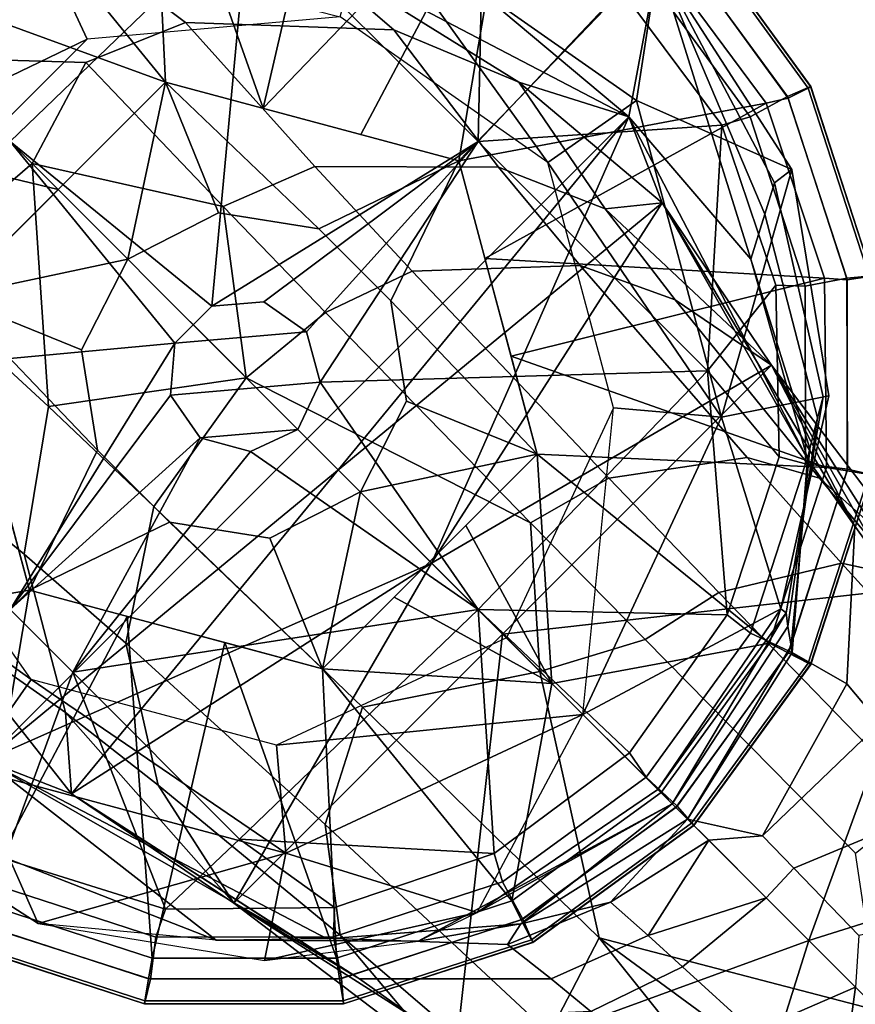
# Model space of a CAD drawing. Units: inches. Extents: x -90 to 134, y -131 to 55.
# Drawn here: x 54 to 55, y 38 to 39 of the extents above; entities that cross this region are included whole.
import ezdxf

# ---------------------------------------------------------------- set-up
doc = ezdxf.new("R2010")
doc.units = ezdxf.units.IN
doc.header["$MEASUREMENT"] = 0
for name, color, linetype in [('TABLE-BASE', 6, 'Continuous'), ('TABLE-GLIDE', 6, 'Continuous'), ('TABLE-TOPLAM', 6, 'Continuous')]:
    doc.layers.add(name, color=color, linetype=linetype)

# ---------------------------------------------------------------- blocks, each defined once
blk = doc.blocks.new('LET108ULNG_0T')
at = {"layer": 'TABLE-BASE'}
for points in [[(-10.0884, 10.3858, 2.3779), (-10.0417, 10.4833, 1.6721), (-10.3421, 10.3195, 1.69), (-10.285, 10.2624, 2.382)], [(-9.8024, 10.4825, 1.6656), (-9.8024, 10.4825, 1.6656), (-9.8601, 10.4036, 2.3662), (-9.4569, 10.1932, 2.3321)], [(-9.8024, 10.4825, 1.6656), (-9.8024, 10.4825, 1.6656), (-9.4569, 10.1932, 2.3321), (-9.4229, 10.3761, 0.995)], [(-9.7646, 10.4339, 0.685), (-9.7646, 10.4339, 0.685), (-9.5524, 10.1391, 0.685), (-9.7976, 10.3108, 0.685)], [(-9.4229, 10.3761, 0.995), (-9.4229, 10.3761, 0.995), (-9.448, 10.2123, 0.685), (-9.7646, 10.4339, 0.685)], [(-9.448, 10.2123, 0.685), (-9.448, 10.2123, 0.685), (-9.5524, 10.1391, 0.685), (-9.7646, 10.4339, 0.685)], [(-10.3987, 10.3761, 0.995), (-10.3987, 10.3761, 0.995), (-10.1496, 10.4003, 0.685), (-10.4229, 10.127, 0.685)], [(-10.1496, 10.4003, 0.685), (-10.1496, 10.4003, 0.685), (-10.0957, 10.2847, 0.685), (-10.4229, 10.127, 0.685)], [(-10.0957, 10.2847, 0.685), (-10.0957, 10.2847, 0.685), (-10.1496, 10.4003, 0.685), (-9.7976, 10.3108, 0.685)], [(-9.7343, 10.2954, 2.7494), (-9.8601, 10.4036, 2.3662), (-10.0884, 10.3858, 2.3779), (-9.9797, 10.3042, 2.8169)], [(-9.8601, 10.4036, 2.3662), (-9.8601, 10.4036, 2.3662), (-9.5866, 10.2338, 2.6944), (-9.4569, 10.1932, 2.3321)], [(-9.8601, 10.4036, 2.3662), (-9.8601, 10.4036, 2.3662), (-9.7343, 10.2954, 2.7494), (-9.5866, 10.2338, 2.6944)], [(-9.9797, 10.3042, 2.8169), (-10.0884, 10.3858, 2.3779), (-10.285, 10.2624, 2.382), (-10.0972, 10.257, 2.8356)], [(-9.3134, 10.0252, 2.1518), (-9.3134, 10.0252, 2.1518), (-9.4229, 10.3761, 0.995), (-9.4569, 10.1932, 2.3321)], [(-9.265, 10.1311, 0.995), (-9.265, 10.1311, 0.995), (-9.448, 10.2123, 0.685), (-9.4229, 10.3761, 0.995)], [(-9.4229, 10.3761, 0.995), (-9.4229, 10.3761, 0.995), (-9.2852, 10.1153, 1.33), (-9.265, 10.1311, 0.995)], [(-9.4229, 10.3761, 0.995), (-9.4229, 10.3761, 0.995), (-9.2969, 10.0784, 1.6655), (-9.2852, 10.1153, 1.33)], [(-9.4229, 10.3761, 0.995), (-9.4229, 10.3761, 0.995), (-9.3134, 10.0252, 2.1518), (-9.2969, 10.0784, 1.6655)], [(-9.8275, 10.1345, 3.2012), (-9.9797, 10.3042, 2.8169), (-10.0972, 10.257, 2.8356), (-9.9356, 10.0872, 3.2327)], [(-9.6109, 10.1338, 3.0891), (-9.7343, 10.2954, 2.7494), (-9.9797, 10.3042, 2.8169), (-9.8275, 10.1345, 3.2012)], [(-9.4848, 10.0845, 2.9995), (-9.5866, 10.2338, 2.6944), (-9.7343, 10.2954, 2.7494), (-9.6109, 10.1338, 3.0891)], [(-10.4229, 10.127, 0.685), (-10.4229, 10.127, 0.685), (-10.0957, 10.2847, 0.685), (-10.3073, 10.0731, 0.685)], [(-10.285, 10.2624, 2.382), (-10.285, 10.2624, 2.382), (-10.3114, 10.0083, 2.8264), (-10.1606, 10.138, 2.961)], [(-10.0972, 10.257, 2.8356), (-10.0972, 10.257, 2.8356), (-10.285, 10.2624, 2.382), (-10.1606, 10.138, 2.961)], [(-10.0972, 10.257, 2.8356), (-10.0972, 10.257, 2.8356), (-10.1606, 10.138, 2.961), (-9.9356, 10.0872, 3.2327)], [(-9.5866, 10.2338, 2.6944), (-9.5866, 10.2338, 2.6944), (-9.4177, 10.0916, 2.7029), (-9.4569, 10.1932, 2.3321)], [(-9.4848, 10.0845, 2.9995), (-9.4848, 10.0845, 2.9995), (-9.4177, 10.0916, 2.7029), (-9.5866, 10.2338, 2.6944)], [(-9.5524, 10.1391, 0.685), (-9.5524, 10.1391, 0.685), (-9.448, 10.2123, 0.685), (-9.3479, 9.839, 0.685)], [(-9.448, 10.2123, 0.685), (-9.448, 10.2123, 0.685), (-9.265, 10.1311, 0.995), (-9.3479, 9.839, 0.685)], [(-10.1142, 9.3951, 2.7029), (-10.1142, 9.3951, 2.7029), (-9.4569, 10.1932, 2.3321), (-10.2158, 9.4343, 2.3321)], [(-9.4177, 10.0916, 2.7029), (-9.4177, 10.0916, 2.7029), (-10.2158, 9.4343, 2.3321), (-9.4569, 10.1932, 2.3321)], [(-9.6896, 9.667, 2.8807), (-9.6896, 9.667, 2.8807), (-9.4569, 10.1932, 2.3321), (-10.1142, 9.3951, 2.7029)], [(-9.6896, 9.667, 2.8807), (-9.6896, 9.667, 2.8807), (-9.4177, 10.0916, 2.7029), (-9.4569, 10.1932, 2.3321)], [(-9.4177, 10.0916, 2.7029), (-9.4177, 10.0916, 2.7029), (-9.2466, 9.7901, 2.2979), (-9.4569, 10.1932, 2.3321)], [(-9.2466, 9.7901, 2.2979), (-9.2466, 9.7901, 2.2979), (-9.3134, 10.0252, 2.1518), (-9.4569, 10.1932, 2.3321)], [(-10.3114, 10.0083, 2.8264), (-10.3114, 10.0083, 2.8264), (-10.1413, 9.8517, 3.2172), (-10.1606, 10.138, 2.961)], [(-9.9082, 9.8856, 3.4318), (-9.9082, 9.8856, 3.4318), (-9.9356, 10.0872, 3.2327), (-10.1606, 10.138, 2.961)], [(-10.1606, 10.138, 2.961), (-10.1606, 10.138, 2.961), (-10.1413, 9.8517, 3.2172), (-9.9082, 9.8856, 3.4318)], [(-9.7125, 10.011, 3.3825), (-9.8275, 10.1345, 3.2012), (-9.9356, 10.0872, 3.2327), (-9.8147, 9.9623, 3.4201)], [(-9.5145, 10.018, 3.2493), (-9.6109, 10.1338, 3.0891), (-9.8275, 10.1345, 3.2012), (-9.7125, 10.011, 3.3825)], [(-9.4026, 9.9773, 3.1439), (-9.4848, 10.0845, 2.9995), (-9.6109, 10.1338, 3.0891), (-9.5145, 10.018, 3.2493)], [(-9.5524, 10.1391, 0.685), (-9.5524, 10.1391, 0.685), (-9.3479, 9.839, 0.685), (-9.475, 9.8501, 0.685)], [(-9.3479, 9.839, 0.685), (-9.3479, 9.839, 0.685), (-9.265, 10.1311, 0.995), (-9.2212, 9.8641, 0.995)], [(-9.2279, 9.8632, 1.3256), (-9.2212, 9.8641, 0.995), (-9.265, 10.1311, 0.995), (-9.2852, 10.1153, 1.33)], [(-9.2346, 9.8382, 1.6569), (-9.2279, 9.8632, 1.3256), (-9.2852, 10.1153, 1.33), (-9.2969, 10.0784, 1.6655)], [(-9.6896, 9.667, 2.8807), (-9.6896, 9.667, 2.8807), (-10.2158, 9.4343, 2.3321), (-9.4177, 10.0916, 2.7029)], [(-9.9082, 9.8856, 3.4318), (-9.9082, 9.8856, 3.4318), (-9.8147, 9.9623, 3.4201), (-9.9356, 10.0872, 3.2327)], [(-9.6896, 9.667, 2.8807), (-9.6896, 9.667, 2.8807), (-9.289, 9.9004, 3.0131), (-9.4177, 10.0916, 2.7029)], [(-9.289, 9.9004, 3.0131), (-9.289, 9.9004, 3.0131), (-9.6896, 9.667, 2.8807), (-9.4177, 10.0916, 2.7029)], [(-9.4177, 10.0916, 2.7029), (-9.4177, 10.0916, 2.7029), (-9.4848, 10.0845, 2.9995), (-9.289, 9.9004, 3.0131)], [(-9.289, 9.9004, 3.0131), (-9.289, 9.9004, 3.0131), (-9.1904, 9.7106, 2.6468), (-9.4177, 10.0916, 2.7029)], [(-9.1904, 9.7106, 2.6468), (-9.1904, 9.7106, 2.6468), (-9.2466, 9.7901, 2.2979), (-9.4177, 10.0916, 2.7029)], [(-9.4848, 10.0845, 2.9995), (-9.4848, 10.0845, 2.9995), (-9.4026, 9.9773, 3.1439), (-9.289, 9.9004, 3.0131)], [(-9.2437, 9.8021, 2.1375), (-9.2346, 9.8382, 1.6569), (-9.2969, 10.0784, 1.6655), (-9.3134, 10.0252, 2.1518)], [(-9.3175, 9.7914, 3.4583), (-9.5145, 10.018, 3.2493), (-9.7125, 10.011, 3.3825), (-9.4808, 9.7672, 3.6201)], [(-9.2324, 9.7673, 3.3324), (-9.4026, 9.9773, 3.1439), (-9.5145, 10.018, 3.2493), (-9.3175, 9.7914, 3.4583)], [(-9.2437, 9.8021, 2.1375), (-9.2437, 9.8021, 2.1375), (-9.3134, 10.0252, 2.1518), (-9.2466, 9.7901, 2.2979)], [(-10.1413, 9.8517, 3.2172), (-10.3114, 10.0083, 2.8264), (-10.3363, 9.8144, 2.7814), (-10.1699, 9.6776, 3.1419)], [(-9.4808, 9.7672, 3.6201), (-9.7125, 10.011, 3.3825), (-9.8147, 9.9623, 3.4201), (-9.5729, 9.7146, 3.6663)], [(-9.092, 9.641, 3.2212), (-9.289, 9.9004, 3.0131), (-9.4026, 9.9773, 3.1439), (-9.2324, 9.7673, 3.3324)], [(-9.5729, 9.7146, 3.6663), (-9.5729, 9.7146, 3.6663), (-9.8147, 9.9623, 3.4201), (-9.9082, 9.8856, 3.4318)], [(-9.289, 9.9004, 3.0131), (-9.289, 9.9004, 3.0131), (-9.6896, 9.667, 2.8807), (-9.606, 9.5834, 3.0131)], [(-9.6896, 9.667, 2.8807), (-9.6896, 9.667, 2.8807), (-9.289, 9.9004, 3.0131), (-9.606, 9.5834, 3.0131)], [(-9.092, 9.641, 3.2212), (-9.092, 9.641, 3.2212), (-9.289, 9.9004, 3.0131), (-9.606, 9.5834, 3.0131)], [(-9.092, 9.641, 3.2212), (-9.092, 9.641, 3.2212), (-9.606, 9.5834, 3.0131), (-9.289, 9.9004, 3.0131)], [(-9.092, 9.641, 3.2212), (-9.092, 9.641, 3.2212), (-9.0514, 9.5233, 2.8562), (-9.289, 9.9004, 3.0131)], [(-9.289, 9.9004, 3.0131), (-9.289, 9.9004, 3.0131), (-9.1452, 9.6482, 2.7389), (-9.1904, 9.7106, 2.6468)], [(-9.1452, 9.6482, 2.7389), (-9.1452, 9.6482, 2.7389), (-9.289, 9.9004, 3.0131), (-9.0514, 9.5233, 2.8562)], [(-10.1413, 9.8517, 3.2172), (-10.1413, 9.8517, 3.2172), (-10.017, 9.7338, 3.4017), (-9.9082, 9.8856, 3.4318)], [(-9.562, 9.5394, 3.7469), (-9.9082, 9.8856, 3.4318), (-10.017, 9.7338, 3.4017), (-9.771, 9.4972, 3.6437)], [(-9.562, 9.5394, 3.7469), (-9.562, 9.5394, 3.7469), (-9.5729, 9.7146, 3.6663), (-9.9082, 9.8856, 3.4318)], [(-9.2779, 9.6133, 0.995), (-9.2779, 9.6133, 0.995), (-9.3479, 9.839, 0.685), (-9.2212, 9.8641, 0.995)], [(-9.2715, 9.6084, 1.3226), (-9.2779, 9.6133, 0.995), (-9.2212, 9.8641, 0.995), (-9.2279, 9.8632, 1.3256)], [(-9.2694, 9.5925, 1.651), (-9.2715, 9.6084, 1.3226), (-9.2279, 9.8632, 1.3256), (-9.2346, 9.8382, 1.6569)], [(-10.017, 9.7338, 3.4017), (-10.1413, 9.8517, 3.2172), (-10.1699, 9.6776, 3.1419), (-10.05, 9.5725, 3.3118)], [(-9.475, 9.8501, 0.685), (-9.475, 9.8501, 0.685), (-9.6014, 9.5788, 0.685), (-9.5113, 9.4887, 0.685)], [(-9.5113, 9.4887, 0.685), (-9.5113, 9.4887, 0.685), (-9.475, 9.8501, 0.685), (-9.3479, 9.839, 0.685)], [(-9.2779, 9.6133, 0.995), (-9.2779, 9.6133, 0.995), (-9.5113, 9.4887, 0.685), (-9.3479, 9.839, 0.685)], [(-9.2658, 9.5695, 2.1272), (-9.2694, 9.5925, 1.651), (-9.2346, 9.8382, 1.6569), (-9.2437, 9.8021, 2.1375)], [(-10.1699, 9.6776, 3.1419), (-10.3363, 9.8144, 2.7814), (-10.2743, 9.5978, 2.7079), (-10.1215, 9.4909, 3.0215)], [(-9.2644, 9.5618, 2.2862), (-9.2658, 9.5695, 2.1272), (-9.2437, 9.8021, 2.1375), (-9.2466, 9.7901, 2.2979)], [(-9.2062, 9.6668, 3.5315), (-9.3175, 9.7914, 3.4583), (-9.4808, 9.7672, 3.6201), (-9.3509, 9.6323, 3.7044)], [(-9.1355, 9.6516, 3.3981), (-9.2324, 9.7673, 3.3324), (-9.3175, 9.7914, 3.4583), (-9.2062, 9.6668, 3.5315)], [(-9.1999, 9.5249, 2.5585), (-9.2644, 9.5618, 2.2862), (-9.2466, 9.7901, 2.2979), (-9.1904, 9.7106, 2.6468)], [(-10.3334, 9.775, 0.685), (-10.3334, 9.775, 0.685), (-10.4565, 9.742, 0.685), (-10.1617, 9.5298, 0.685)], [(-9.3509, 9.6323, 3.7044), (-9.4808, 9.7672, 3.6201), (-9.5729, 9.7146, 3.6663), (-9.4377, 9.5769, 3.7539)], [(-9.2324, 9.7673, 3.3324), (-9.2324, 9.7673, 3.3324), (-9.1355, 9.6516, 3.3981), (-9.092, 9.641, 3.2212)], [(-10.4565, 9.742, 0.685), (-10.4565, 9.742, 0.685), (-10.2349, 9.4254, 0.685), (-10.1617, 9.5298, 0.685)], [(-9.771, 9.4972, 3.6437), (-10.017, 9.7338, 3.4017), (-10.05, 9.5725, 3.3118), (-9.8151, 9.3591, 3.5339)], [(-9.562, 9.5394, 3.7469), (-9.562, 9.5394, 3.7469), (-9.4377, 9.5769, 3.7539), (-9.5729, 9.7146, 3.6663)], [(-9.1613, 9.4782, 2.6317), (-9.1999, 9.5249, 2.5585), (-9.1904, 9.7106, 2.6468), (-9.1452, 9.6482, 2.7389)], [(-10.05, 9.5725, 3.3118), (-10.1699, 9.6776, 3.1419), (-10.1215, 9.4909, 3.0215), (-10.012, 9.4054, 3.1697)], [(-9.6896, 9.667, 2.8807), (-9.6896, 9.667, 2.8807), (-10.1142, 9.3951, 2.7029), (-10.2158, 9.4343, 2.3321)], [(-9.923, 9.2664, 3.0131), (-9.923, 9.2664, 3.0131), (-9.6896, 9.667, 2.8807), (-10.1142, 9.3951, 2.7029)], [(-9.6896, 9.667, 2.8807), (-9.6896, 9.667, 2.8807), (-9.923, 9.2664, 3.0131), (-10.1142, 9.3951, 2.7029)], [(-9.6896, 9.667, 2.8807), (-9.6896, 9.667, 2.8807), (-9.923, 9.2664, 3.0131), (-9.606, 9.5834, 3.0131)], [(-9.923, 9.2664, 3.0131), (-9.923, 9.2664, 3.0131), (-9.6896, 9.667, 2.8807), (-9.606, 9.5834, 3.0131)], [(-9.1122, 9.3866, 3.7909), (-9.001, 9.441, 3.6045), (-9.2062, 9.6668, 3.5315), (-9.3509, 9.6323, 3.7044)], [(-8.9566, 9.4421, 3.4627), (-9.1355, 9.6516, 3.3981), (-9.2062, 9.6668, 3.5315), (-9.001, 9.441, 3.6045)], [(-10.2743, 9.5978, 2.7079), (-10.3262, 9.6457, 2.35), (-10.2158, 9.4343, 2.3321), (-10.1142, 9.3951, 2.7029)], [(-9.2449, 9.2223, 3.2784), (-9.2449, 9.2223, 3.2784), (-9.092, 9.641, 3.2212), (-9.606, 9.5834, 3.0131)], [(-9.092, 9.641, 3.2212), (-9.092, 9.641, 3.2212), (-9.2449, 9.2223, 3.2784), (-9.606, 9.5834, 3.0131)], [(-9.1898, 9.3252, 3.8445), (-9.1122, 9.3866, 3.7909), (-9.3509, 9.6323, 3.7044), (-9.4377, 9.5769, 3.7539)], [(-9.092, 9.641, 3.2212), (-9.092, 9.641, 3.2212), (-9.2449, 9.2223, 3.2784), (-8.8574, 9.3439, 3.2994)], [(-9.2449, 9.2223, 3.2784), (-9.2449, 9.2223, 3.2784), (-9.092, 9.641, 3.2212), (-8.8574, 9.3439, 3.2994)], [(-9.2779, 9.6133, 0.995), (-9.2779, 9.6133, 0.995), (-9.4229, 9.4003, 0.995), (-9.5113, 9.4887, 0.685)], [(-9.2715, 9.6084, 1.3226), (-9.2715, 9.6084, 1.3226), (-9.4229, 9.4003, 0.995), (-9.2779, 9.6133, 0.995)], [(-10.2743, 9.5978, 2.7079), (-10.2743, 9.5978, 2.7079), (-10.1142, 9.3951, 2.7029), (-10.1215, 9.4909, 3.0215)], [(-9.2715, 9.6084, 1.3226), (-9.2715, 9.6084, 1.3226), (-9.4058, 9.3832, 1.637), (-9.4229, 9.4003, 0.995)], [(-9.2694, 9.5925, 1.651), (-9.2694, 9.5925, 1.651), (-9.4058, 9.3832, 1.637), (-9.2715, 9.6084, 1.3226)], [(-9.3878, 9.3652, 2.2821), (-9.4058, 9.3832, 1.637), (-9.2694, 9.5925, 1.651), (-9.2658, 9.5695, 2.1272)], [(-9.6636, 9.0694, 3.2212), (-9.6636, 9.0694, 3.2212), (-9.606, 9.5834, 3.0131), (-9.923, 9.2664, 3.0131)], [(-9.6636, 9.0694, 3.2212), (-9.6636, 9.0694, 3.2212), (-9.923, 9.2664, 3.0131), (-9.606, 9.5834, 3.0131)], [(-9.8727, 9.4524, 0.685), (-9.8727, 9.4524, 0.685), (-9.5113, 9.4887, 0.685), (-9.6014, 9.5788, 0.685)], [(-9.6636, 9.0694, 3.2212), (-9.6636, 9.0694, 3.2212), (-9.2449, 9.2223, 3.2784), (-9.606, 9.5834, 3.0131)], [(-9.2449, 9.2223, 3.2784), (-9.2449, 9.2223, 3.2784), (-9.6636, 9.0694, 3.2212), (-9.606, 9.5834, 3.0131)], [(-9.162, 9.1394, 3.8751), (-9.1898, 9.3252, 3.8445), (-9.4377, 9.5769, 3.7539), (-9.562, 9.5394, 3.7469)], [(-9.8151, 9.3591, 3.5339), (-10.05, 9.5725, 3.3118), (-10.012, 9.4054, 3.1697), (-9.7976, 9.2287, 3.363)], [(-9.3878, 9.3652, 2.2821), (-9.3878, 9.3652, 2.2821), (-9.2658, 9.5695, 2.1272), (-9.2644, 9.5618, 2.2862)], [(-9.2993, 9.3457, 2.5186), (-9.3878, 9.3652, 2.2821), (-9.2644, 9.5618, 2.2862), (-9.1999, 9.5249, 2.5585)], [(-9.771, 9.4972, 3.6437), (-9.771, 9.4972, 3.6437), (-9.4919, 9.2254, 3.7905), (-9.562, 9.5394, 3.7469)], [(-9.4919, 9.2254, 3.7905), (-9.4919, 9.2254, 3.7905), (-9.162, 9.1394, 3.8751), (-9.562, 9.5394, 3.7469)], [(-10.1617, 9.5298, 0.685), (-10.1617, 9.5298, 0.685), (-10.2349, 9.4254, 0.685), (-9.8616, 9.3253, 0.685)], [(-9.8727, 9.4524, 0.685), (-9.8727, 9.4524, 0.685), (-10.1617, 9.5298, 0.685), (-9.8616, 9.3253, 0.685)], [(-9.1613, 9.4782, 2.6317), (-9.1613, 9.4782, 2.6317), (-9.2993, 9.3457, 2.5186), (-9.1999, 9.5249, 2.5585)], [(-9.4919, 9.2254, 3.7905), (-9.771, 9.4972, 3.6437), (-9.8151, 9.3591, 3.5339), (-9.5506, 9.1125, 3.6667)], [(-9.923, 9.2664, 3.0131), (-9.923, 9.2664, 3.0131), (-10.1215, 9.4909, 3.0215), (-10.1142, 9.3951, 2.7029)], [(-9.923, 9.2664, 3.0131), (-9.923, 9.2664, 3.0131), (-10.012, 9.4054, 3.1697), (-10.1215, 9.4909, 3.0215)], [(-9.5113, 9.4887, 0.685), (-9.5113, 9.4887, 0.685), (-9.8727, 9.4524, 0.685), (-9.8616, 9.3253, 0.685)], [(-9.6359, 9.2553, 0.995), (-9.6359, 9.2553, 0.995), (-9.5113, 9.4887, 0.685), (-9.8616, 9.3253, 0.685)], [(-9.5113, 9.4887, 0.685), (-9.5113, 9.4887, 0.685), (-9.4229, 9.4003, 0.995), (-9.6359, 9.2553, 0.995)], [(-9.2624, 9.3074, 2.5832), (-9.2993, 9.3457, 2.5186), (-9.1613, 9.4782, 2.6317), (-9.0814, 9.383, 2.7254)], [(-10.3987, 9.4003, 0.995), (-10.3987, 9.4003, 0.995), (-10.2158, 9.4343, 2.3321), (-9.9437, 9.2228, 1.6596)], [(-10.1537, 9.2424, 0.995), (-10.1537, 9.2424, 0.995), (-10.2349, 9.4254, 0.685), (-10.3987, 9.4003, 0.995)], [(-10.2349, 9.4254, 0.685), (-10.2349, 9.4254, 0.685), (-10.1537, 9.2424, 0.995), (-9.8616, 9.3253, 0.685)], [(-9.8127, 9.224, 2.2979), (-9.8127, 9.224, 2.2979), (-10.2158, 9.4343, 2.3321), (-9.8516, 9.2262, 2.494)], [(-10.1142, 9.3951, 2.7029), (-10.1142, 9.3951, 2.7029), (-9.8516, 9.2262, 2.494), (-10.2158, 9.4343, 2.3321)], [(-10.2158, 9.4343, 2.3321), (-10.2158, 9.4343, 2.3321), (-9.8127, 9.224, 2.2979), (-9.9437, 9.2228, 1.6596)], [(-10.1537, 9.2424, 0.995), (-10.1537, 9.2424, 0.995), (-10.3987, 9.4003, 0.995), (-9.9437, 9.2228, 1.6596)], [(-9.7976, 9.2287, 3.363), (-10.012, 9.4054, 3.1697), (-9.923, 9.2664, 3.0131), (-9.6636, 9.0694, 3.2212)], [(-9.4058, 9.3832, 1.637), (-9.4058, 9.3832, 1.637), (-9.6359, 9.2553, 0.995), (-9.4229, 9.4003, 0.995)], [(-10.1142, 9.3951, 2.7029), (-10.1142, 9.3951, 2.7029), (-9.7746, 9.1771, 2.6722), (-9.923, 9.2664, 3.0131)], [(-9.8516, 9.2262, 2.494), (-9.8516, 9.2262, 2.494), (-9.7746, 9.1771, 2.6722), (-10.1142, 9.3951, 2.7029)], [(-9.7056, 9.2215, 1.6528), (-9.7056, 9.2215, 1.6528), (-9.6359, 9.2553, 0.995), (-9.4058, 9.3832, 1.637)], [(-9.5844, 9.2418, 2.2862), (-9.5844, 9.2418, 2.2862), (-9.7056, 9.2215, 1.6528), (-9.4058, 9.3832, 1.637)], [(-9.3878, 9.3652, 2.2821), (-9.3878, 9.3652, 2.2821), (-9.5844, 9.2418, 2.2862), (-9.4058, 9.3832, 1.637)], [(-8.9856, 9.2692, 2.7811), (-9.186, 9.2282, 2.6659), (-9.2624, 9.3074, 2.5832), (-9.0814, 9.383, 2.7254)], [(-9.8151, 9.3591, 3.5339), (-9.7976, 9.2287, 3.363), (-9.5569, 9.0224, 3.4769), (-9.5506, 9.1125, 3.6667)], [(-9.3878, 9.3652, 2.2821), (-9.3878, 9.3652, 2.2821), (-9.4786, 9.2674, 2.4078), (-9.5844, 9.2418, 2.2862)], [(-9.4786, 9.2674, 2.4078), (-9.4786, 9.2674, 2.4078), (-9.3878, 9.3652, 2.2821), (-9.3629, 9.3403, 2.4387)], [(-9.2993, 9.3457, 2.5186), (-9.2993, 9.3457, 2.5186), (-9.3629, 9.3403, 2.4387), (-9.3878, 9.3652, 2.2821)], [(-9.2449, 9.2223, 3.2784), (-9.2449, 9.2223, 3.2784), (-9.3665, 8.8348, 3.2994), (-8.8574, 9.3439, 3.2994)], [(-9.2449, 9.2223, 3.2784), (-9.2449, 9.2223, 3.2784), (-8.8574, 9.3439, 3.2994), (-9.3665, 8.8348, 3.2994)], [(-9.2951, 9.2725, 2.5816), (-9.3629, 9.3403, 2.4387), (-9.2993, 9.3457, 2.5186), (-9.2624, 9.3074, 2.5832)], [(-9.4786, 9.2674, 2.4078), (-9.4786, 9.2674, 2.4078), (-9.3629, 9.3403, 2.4387), (-9.4344, 9.2282, 2.5273)], [(-9.2951, 9.2725, 2.5816), (-9.2951, 9.2725, 2.5816), (-9.4344, 9.2282, 2.5273), (-9.3629, 9.3403, 2.4387)], [(-10.1537, 9.2424, 0.995), (-10.1537, 9.2424, 0.995), (-9.8867, 9.1986, 0.995), (-9.8616, 9.3253, 0.685)], [(-9.6359, 9.2553, 0.995), (-9.6359, 9.2553, 0.995), (-9.8616, 9.3253, 0.685), (-9.8867, 9.1986, 0.995)], [(-9.1897, 9.1671, 2.6834), (-9.2951, 9.2725, 2.5816), (-9.2624, 9.3074, 2.5832), (-9.186, 9.2282, 2.6659)], [(-9.2951, 9.2725, 2.5816), (-9.2951, 9.2725, 2.5816), (-9.3937, 9.1913, 2.5937), (-9.4344, 9.2282, 2.5273)], [(-9.3099, 9.115, 2.6786), (-9.3937, 9.1913, 2.5937), (-9.2951, 9.2725, 2.5816), (-9.1897, 9.1671, 2.6834)], [(-9.7746, 9.1771, 2.6722), (-9.7746, 9.1771, 2.6722), (-9.7077, 9.1297, 2.7696), (-9.923, 9.2664, 3.0131)], [(-9.923, 9.2664, 3.0131), (-9.7077, 9.1297, 2.7696), (-9.5746, 9.0313, 2.8931), (-9.6636, 9.0694, 3.2212)], [(-9.4786, 9.2674, 2.4078), (-9.4786, 9.2674, 2.4078), (-9.6001, 9.2177, 2.4265), (-9.5844, 9.2418, 2.2862)], [(-9.5485, 9.177, 2.5588), (-9.6001, 9.2177, 2.4265), (-9.4786, 9.2674, 2.4078), (-9.4344, 9.2282, 2.5273)], [(-9.6359, 9.2553, 0.995), (-9.6359, 9.2553, 0.995), (-9.8867, 9.1986, 0.995), (-9.7056, 9.2215, 1.6528)], [(-9.9437, 9.2228, 1.6596), (-10.1537, 9.2424, 0.995), (-9.8867, 9.1986, 0.995), (-9.7056, 9.2215, 1.6528)], [(-9.8127, 9.224, 2.2979), (-9.9437, 9.2228, 1.6596), (-9.7056, 9.2215, 1.6528), (-9.5844, 9.2418, 2.2862)], [(-9.8516, 9.2262, 2.494), (-9.8127, 9.224, 2.2979), (-9.5844, 9.2418, 2.2862), (-9.6001, 9.2177, 2.4265)], [(-9.7746, 9.1771, 2.6722), (-9.8516, 9.2262, 2.494), (-9.6001, 9.2177, 2.4265), (-9.5485, 9.177, 2.5588)], [(-9.5569, 9.0224, 3.4769), (-9.7976, 9.2287, 3.363), (-9.6636, 9.0694, 3.2212), (-9.3665, 8.8348, 3.2994)], [(-9.5018, 9.1384, 2.6322), (-9.5485, 9.177, 2.5588), (-9.4344, 9.2282, 2.5273), (-9.3937, 9.1913, 2.5937)], [(-9.2449, 9.2223, 3.2784), (-9.2449, 9.2223, 3.2784), (-9.6636, 9.0694, 3.2212), (-9.3665, 8.8348, 3.2994)], [(-9.6636, 9.0694, 3.2212), (-9.6636, 9.0694, 3.2212), (-9.2449, 9.2223, 3.2784), (-9.3665, 8.8348, 3.2994)], [(-9.3018, 8.9875, 3.8059), (-9.3018, 8.9875, 3.8059), (-9.4919, 9.2254, 3.7905), (-9.5506, 9.1125, 3.6667)], [(-9.4919, 9.2254, 3.7905), (-9.4919, 9.2254, 3.7905), (-9.2499, 9.0477, 3.8531), (-9.162, 9.1394, 3.8751)], [(-9.4919, 9.2254, 3.7905), (-9.4919, 9.2254, 3.7905), (-9.3018, 8.9875, 3.8059), (-9.2499, 9.0477, 3.8531)], [(-9.4065, 9.0584, 2.7259), (-9.5018, 9.1384, 2.6322), (-9.3937, 9.1913, 2.5937), (-9.3099, 9.115, 2.6786)], [(-9.7077, 9.1297, 2.7696), (-9.7746, 9.1771, 2.6722), (-9.5485, 9.177, 2.5588), (-9.5018, 9.1384, 2.6322)], [(-9.1897, 9.1671, 2.6834), (-9.1897, 9.1671, 2.6834), (-9.2095, 9.0237, 2.7288), (-9.3099, 9.115, 2.6786)], [(-9.2095, 9.0237, 2.7288), (-9.2095, 9.0237, 2.7288), (-9.1897, 9.1671, 2.6834), (-9.062, 9.0394, 2.7238)]]:
    blk.add_3dface(points, dxfattribs=at)
at = {"layer": 'TABLE-GLIDE'}
blk.add_line((-9.8472, 9.8246, 0), (-9.9744, 9.9518, 0.128), dxfattribs=at)
for points in [[(-10.0198, 10.5748, 0.3944), (-10.2266, 10.5075, 0.3944), (-10.0034, 10.234, 0.4243)], [(-9.8882, 10.2031, 0.4267), (-10.0198, 10.5748, 0.3944), (-10.0034, 10.234, 0.4243)], [(-9.8882, 10.2031, 0.4267), (-9.8023, 10.5748, 0.3944), (-10.0198, 10.5748, 0.3944), (-9.8882, 10.2031, 0.4267)], [(-9.8023, 10.5748, 0.3944), (-9.8882, 10.2031, 0.4267), (-9.5954, 10.5077, 0.3944)], [(-10.2266, 10.5075, 0.3944), (-10.4025, 10.3796, 0.3944), (-10.0034, 10.234, 0.4243)], [(-9.8882, 10.2031, 0.4267), (-9.7729, 10.1722, 0.4267), (-9.5954, 10.5077, 0.3944)], [(-9.5954, 10.5077, 0.3944), (-9.7729, 10.1722, 0.4267), (-9.6577, 10.1413, 0.4243)], [(-9.4245, 10.3835, 0.3944), (-9.5954, 10.5077, 0.3944), (-9.6577, 10.1413, 0.4243)], [(-9.9055, 10.4347, 0.0741), (-9.6285, 10.4579, 0.1036), (-9.6349, 10.1641, 0.0364)], [(-9.6285, 10.4579, 0.1036), (-9.4662, 10.3428, 0.1036), (-9.6349, 10.1641, 0.0364)], [(-9.9055, 10.4347, 0.0741), (-10.1867, 10.1641, 0.0364), (-10.2057, 10.4515, 0.1036)], [(-9.9055, 10.4347, 0.0741), (-9.9488, 9.9698, 0), (-10.1867, 10.1641, 0.0364)], [(-9.9055, 10.4347, 0.0741), (-9.6349, 10.1641, 0.0364), (-9.9488, 9.9698, 0)], [(-9.2427, 10.2286, 0.2552), (-9.2701, 10.217, 0.1621), (-9.4031, 10.3989, 0.1621), (-9.3806, 10.4184, 0.2552)], [(-9.2693, 10.2151, 0.3868), (-9.2458, 10.227, 0.3553), (-9.383, 10.416, 0.3553), (-9.4017, 10.3973, 0.3868)], [(-9.2458, 10.227, 0.3553), (-9.2425, 10.2287, 0.3348), (-9.3805, 10.4185, 0.3348), (-9.383, 10.416, 0.3553)], [(-9.2425, 10.2287, 0.3348), (-9.2427, 10.2286, 0.2552), (-9.3806, 10.4184, 0.2552), (-9.3805, 10.4185, 0.3348)], [(-9.2701, 10.217, 0.1621), (-9.3141, 10.1929, 0.1166), (-9.4375, 10.3624, 0.1166), (-9.4031, 10.3989, 0.1621)], [(-9.2952, 10.209, 0.3944), (-9.2693, 10.2151, 0.3868), (-9.4017, 10.3973, 0.3868), (-9.4245, 10.3835, 0.3944)], [(-10.4025, 10.3796, 0.3944), (-10.5303, 10.2036, 0.3944), (-10.1301, 10.1075, 0.427)], [(-10.0034, 10.234, 0.4243), (-10.4025, 10.3796, 0.3944), (-10.1301, 10.1075, 0.427)], [(-9.2952, 10.209, 0.3944), (-9.4245, 10.3835, 0.3944), (-9.6577, 10.1413, 0.4243)], [(-9.3141, 10.1929, 0.1166), (-9.3475, 10.1831, 0.1036), (-9.4662, 10.3428, 0.1036), (-9.4375, 10.3624, 0.1166)], [(-9.4662, 10.3428, 0.1036), (-9.3475, 10.1831, 0.1036), (-9.6349, 10.1641, 0.0364)], [(-10.2566, 9.9808, 0.685), (-10.048, 10.0254, 0.685), (-10.0034, 10.234, 0.685)], [(-10.0034, 10.234, 0.685), (-10.0034, 10.234, 0.4243), (-10.2566, 9.9808, 0.4243), (-10.2566, 9.9808, 0.685)], [(-10.0034, 10.234, 0.4243), (-10.0034, 10.234, 0.4243), (-10.048, 10.0254, 0.4243), (-10.2566, 9.9808, 0.4243)], [(-10.048, 10.0254, 0.685), (-9.9411, 10.0798, 0.685), (-10.0034, 10.234, 0.685)], [(-10.0034, 10.234, 0.4243), (-10.0034, 10.234, 0.4243), (-9.9411, 10.0798, 0.4243), (-10.048, 10.0254, 0.4243)], [(-9.9411, 10.0798, 0.685), (-9.8227, 10.061, 0.685), (-10.0034, 10.234, 0.685)], [(-10.0034, 10.234, 0.685), (-9.8227, 10.061, 0.685), (-9.6577, 10.1413, 0.685)], [(-9.6577, 10.1413, 0.685), (-9.6577, 10.1413, 0.4243), (-10.0034, 10.234, 0.4243), (-10.0034, 10.234, 0.685)], [(-10.0034, 10.234, 0.4243), (-10.0034, 10.234, 0.4243), (-9.8227, 10.061, 0.4243), (-9.9411, 10.0798, 0.4243)], [(-9.6577, 10.1413, 0.4243), (-9.6577, 10.1413, 0.4243), (-9.8227, 10.061, 0.4243), (-10.0034, 10.234, 0.4243)], [(-9.1702, 10.0055, 0.2552), (-9.1999, 10.0029, 0.1621), (-9.2701, 10.217, 0.1621), (-9.2427, 10.2286, 0.2552)], [(-9.1997, 10.0008, 0.3868), (-9.1736, 10.005, 0.3553), (-9.2458, 10.227, 0.3553), (-9.2693, 10.2151, 0.3868)], [(-9.1736, 10.005, 0.3553), (-9.17, 10.0055, 0.3348), (-9.2425, 10.2287, 0.3348), (-9.2458, 10.227, 0.3553)], [(-9.17, 10.0055, 0.3348), (-9.1702, 10.0055, 0.2552), (-9.2427, 10.2286, 0.2552), (-9.2425, 10.2287, 0.3348)], [(-9.1999, 10.0029, 0.1621), (-9.2491, 9.9936, 0.1166), (-9.3141, 10.1929, 0.1166), (-9.2701, 10.217, 0.1621)], [(-9.2262, 10.003, 0.3944), (-9.1997, 10.0008, 0.3868), (-9.2693, 10.2151, 0.3868), (-9.2952, 10.209, 0.3944)], [(-10.5303, 10.2036, 0.3944), (-10.2566, 9.9808, 0.4243), (-10.1301, 10.1075, 0.427)], [(-9.6268, 10.0261, 0.4267), (-9.2952, 10.209, 0.3944), (-9.6577, 10.1413, 0.4243)], [(-9.2952, 10.209, 0.3944), (-9.6268, 10.0261, 0.4267), (-9.2262, 10.003, 0.3944)], [(-9.2491, 9.9936, 0.1166), (-9.2839, 9.9946, 0.1036), (-9.3475, 10.1831, 0.1036), (-9.3141, 10.1929, 0.1166)], [(-9.3475, 10.1831, 0.1036), (-9.3643, 9.8935, 0.0741), (-9.6349, 10.1641, 0.0364)], [(-9.2839, 9.9946, 0.1036), (-9.3643, 9.8935, 0.0741), (-9.3475, 10.1831, 0.1036)], [(-10.4573, 9.8829, 0.0741), (-10.1867, 10.1641, 0.0364), (-9.9924, 9.9262, 0)], [(-9.9924, 9.9262, 0), (-10.1867, 10.1641, 0.0364), (-9.9488, 9.9698, 0)], [(-9.8875, 9.9751, 0), (-9.9488, 9.9698, 0), (-9.6349, 10.1641, 0.0364)], [(-9.8371, 9.9398, 0), (-9.8875, 9.9751, 0), (-9.6349, 10.1641, 0.0364)], [(-9.8371, 9.9398, 0), (-9.6349, 10.1641, 0.0364), (-9.8211, 9.8804, 0)], [(-9.6349, 10.1641, 0.0364), (-9.3643, 9.8935, 0.0741), (-9.8211, 9.8804, 0)], [(-9.7379, 9.9763, 0.685), (-9.6577, 10.1413, 0.685), (-9.8227, 10.061, 0.685)], [(-9.8227, 10.061, 0.4243), (-9.8227, 10.061, 0.4243), (-9.6577, 10.1413, 0.4243), (-9.7379, 9.9763, 0.4243)], [(-9.6577, 10.1413, 0.685), (-9.7379, 9.9763, 0.685), (-9.565, 9.7955, 0.685)], [(-9.565, 9.7955, 0.4243), (-9.565, 9.7955, 0.4243), (-9.7379, 9.9763, 0.4243), (-9.6577, 10.1413, 0.4243)], [(-9.565, 9.7955, 0.685), (-9.565, 9.7955, 0.4243), (-9.6577, 10.1413, 0.4243), (-9.6577, 10.1413, 0.685)], [(-10.1024, 9.9185, 0.685), (-10.048, 10.0254, 0.685), (-10.2566, 9.9808, 0.685)], [(-10.2566, 9.9808, 0.4243), (-10.2566, 9.9808, 0.4243), (-10.048, 10.0254, 0.4243), (-10.1024, 9.9185, 0.4243)], [(-9.5959, 9.9108, 0.4267), (-9.2262, 10.003, 0.3944), (-9.6268, 10.0261, 0.4267)], [(-9.1702, 9.7709, 0.2552), (-9.1992, 9.7776, 0.1621), (-9.1999, 10.0029, 0.1621), (-9.1702, 10.0055, 0.2552)], [(-9.1997, 9.7756, 0.3868), (-9.1736, 9.7714, 0.3553), (-9.1736, 10.005, 0.3553), (-9.1997, 10.0008, 0.3868)], [(-9.2241, 9.7797, 0.3944), (-9.2262, 10.003, 0.3944), (-9.5959, 9.9108, 0.4267)], [(-9.2839, 9.9946, 0.1036), (-9.2798, 9.7921, 0.1036), (-9.3643, 9.8935, 0.0741)], [(-9.2489, 9.784, 0.1166), (-9.2798, 9.7921, 0.1036), (-9.2839, 9.9946, 0.1036), (-9.2491, 9.9936, 0.1166)], [(-9.1992, 9.7776, 0.1621), (-9.2489, 9.784, 0.1166), (-9.2491, 9.9936, 0.1166), (-9.1999, 10.0029, 0.1621)], [(-9.2241, 9.7797, 0.3944), (-9.1997, 9.7756, 0.3868), (-9.1997, 10.0008, 0.3868), (-9.2262, 10.003, 0.3944)], [(-10.1639, 9.6351, 0.685), (-10.0837, 9.8001, 0.685), (-10.2566, 9.9808, 0.685)], [(-10.0837, 9.8001, 0.685), (-10.1024, 9.9185, 0.685), (-10.2566, 9.9808, 0.685)], [(-10.2566, 9.9808, 0.685), (-10.2566, 9.9808, 0.4243), (-10.1639, 9.6351, 0.4243), (-10.1639, 9.6351, 0.685)], [(-10.2566, 9.9808, 0.4243), (-10.2566, 9.9808, 0.4243), (-10.0837, 9.8001, 0.4243), (-10.1639, 9.6351, 0.4243)], [(-10.2566, 9.9808, 0.4243), (-10.2566, 9.9808, 0.4243), (-10.1024, 9.9185, 0.4243), (-10.0837, 9.8001, 0.4243)], [(-9.8371, 9.9398, 0), (-9.9924, 9.9262, 0), (-9.9488, 9.9698, 0), (-9.8875, 9.9751, 0)], [(-9.7379, 9.9763, 0.685), (-9.7192, 9.8578, 0.685), (-9.565, 9.7955, 0.685)], [(-9.565, 9.7955, 0.4243), (-9.565, 9.7955, 0.4243), (-9.7192, 9.8578, 0.4243), (-9.7379, 9.9763, 0.4243)], [(-9.8211, 9.8804, 0), (-9.9977, 9.8649, 0), (-9.9924, 9.9262, 0), (-9.8371, 9.9398, 0)], [(-10.1867, 9.6123, 0.0364), (-10.4573, 9.8829, 0.0741), (-9.9924, 9.9262, 0)], [(-9.9977, 9.8649, 0), (-10.1867, 9.6123, 0.0364), (-9.9924, 9.9262, 0)], [(-9.565, 9.7955, 0.4243), (-9.2241, 9.7797, 0.3944), (-9.5959, 9.9108, 0.4267)], [(-9.6349, 9.6123, 0.0364), (-9.8211, 9.8804, 0), (-9.3643, 9.8935, 0.0741)], [(-9.3411, 9.6059, 0.1036), (-9.6349, 9.6123, 0.0364), (-9.3643, 9.8935, 0.0741)], [(-9.3411, 9.6059, 0.1036), (-9.3643, 9.8935, 0.0741), (-9.2798, 9.7921, 0.1036)], [(-9.8472, 9.8246, 0), (-9.9624, 9.8145, 0), (-9.9977, 9.8649, 0), (-9.8211, 9.8804, 0)], [(-9.8472, 9.8246, 0), (-9.8211, 9.8804, 0), (-9.6349, 9.6123, 0.0364)], [(-9.9977, 9.8649, 0), (-9.9624, 9.8145, 0), (-10.1867, 9.6123, 0.0364)], [(-9.7192, 9.8578, 0.685), (-9.7736, 9.751, 0.685), (-9.565, 9.7955, 0.685)], [(-9.565, 9.7955, 0.4243), (-9.565, 9.7955, 0.4243), (-9.7736, 9.751, 0.4243), (-9.7192, 9.8578, 0.4243)], [(-9.8472, 9.8246, 0), (-9.903, 9.7985, 0), (-9.9624, 9.8145, 0), (-9.8472, 9.8246, 0)], [(-9.903, 9.7985, 0), (-9.8472, 9.8246, 0), (-9.6349, 9.6123, 0.0364)], [(-10.1867, 9.6123, 0.0364), (-9.9624, 9.8145, 0), (-10.1127, 9.5383, 0.0392)], [(-9.903, 9.7985, 0), (-10.1127, 9.5383, 0.0392), (-9.9624, 9.8145, 0)], [(-10.0837, 9.8001, 0.685), (-10.1639, 9.6351, 0.685), (-9.9989, 9.7153, 0.685)], [(-9.9989, 9.7153, 0.4243), (-9.9989, 9.7153, 0.4243), (-10.1639, 9.6351, 0.4243), (-10.0837, 9.8001, 0.4243)], [(-9.903, 9.7985, 0), (-9.6349, 9.6123, 0.0364), (-10.1127, 9.5383, 0.0392)], [(-9.565, 9.7955, 0.685), (-9.7736, 9.751, 0.685), (-9.8181, 9.5424, 0.685)], [(-9.8181, 9.5424, 0.685), (-9.8181, 9.5424, 0.4243), (-9.565, 9.7955, 0.4243), (-9.565, 9.7955, 0.685)], [(-9.8181, 9.5424, 0.4243), (-9.8181, 9.5424, 0.4243), (-9.7736, 9.751, 0.4243), (-9.565, 9.7955, 0.4243)], [(-9.6494, 9.7112, 0.4267), (-9.5477, 9.5251, 0.413), (-9.565, 9.7955, 0.4243)], [(-9.2241, 9.7797, 0.3944), (-9.565, 9.7955, 0.4243), (-9.2913, 9.5728, 0.3944)], [(-9.2913, 9.5728, 0.3944), (-9.565, 9.7955, 0.4243), (-9.5477, 9.5251, 0.413)], [(-9.3135, 9.5846, 0.1166), (-9.3411, 9.6059, 0.1036), (-9.2798, 9.7921, 0.1036), (-9.2489, 9.784, 0.1166)], [(-9.2682, 9.5632, 0.1621), (-9.3135, 9.5846, 0.1166), (-9.2489, 9.784, 0.1166), (-9.1992, 9.7776, 0.1621)], [(-9.2913, 9.5728, 0.3944), (-9.2693, 9.5613, 0.3868), (-9.1997, 9.7756, 0.3868), (-9.2241, 9.7797, 0.3944)], [(-9.2693, 9.5613, 0.3868), (-9.2458, 9.5493, 0.3553), (-9.1736, 9.7714, 0.3553), (-9.1997, 9.7756, 0.3868)], [(-9.2427, 9.5478, 0.2552), (-9.2682, 9.5632, 0.1621), (-9.1992, 9.7776, 0.1621), (-9.1702, 9.7709, 0.2552)], [(-9.2458, 9.5493, 0.3553), (-9.2425, 9.5477, 0.3348), (-9.17, 9.7709, 0.3348), (-9.1736, 9.7714, 0.3553)], [(-9.2425, 9.5477, 0.3348), (-9.2427, 9.5478, 0.2552), (-9.1702, 9.7709, 0.2552), (-9.17, 9.7709, 0.3348)], [(-10.1948, 9.7503, 0.4267), (-10.5301, 9.5724, 0.3944), (-10.1639, 9.6351, 0.4243)], [(-9.7736, 9.751, 0.685), (-9.8804, 9.6966, 0.685), (-9.8181, 9.5424, 0.685)], [(-9.8181, 9.5424, 0.4243), (-9.8181, 9.5424, 0.4243), (-9.8804, 9.6966, 0.4243), (-9.7736, 9.751, 0.4243)], [(-9.8181, 9.5424, 0.685), (-9.9989, 9.7153, 0.685), (-10.1639, 9.6351, 0.685)], [(-10.1639, 9.6351, 0.4243), (-10.1639, 9.6351, 0.4243), (-9.9989, 9.7153, 0.4243), (-9.8181, 9.5424, 0.4243)], [(-9.8804, 9.6966, 0.685), (-9.9989, 9.7153, 0.685), (-9.8181, 9.5424, 0.685)], [(-9.8181, 9.5424, 0.4243), (-9.8181, 9.5424, 0.4243), (-9.9989, 9.7153, 0.4243), (-9.8804, 9.6966, 0.4243)], [(-9.6494, 9.7112, 0.4267), (-9.7338, 9.6268, 0.4267), (-9.5477, 9.5251, 0.413)], [(-10.5301, 9.5724, 0.3944), (-10.4022, 9.3965, 0.3944), (-10.1639, 9.6351, 0.4243)], [(-10.4022, 9.3965, 0.3944), (-10.2262, 9.2687, 0.3944), (-10.1639, 9.6351, 0.4243)], [(-10.1639, 9.6351, 0.4243), (-10.2262, 9.2687, 0.3944), (-10.0487, 9.6042, 0.4267)], [(-10.1639, 9.6351, 0.685), (-10.1639, 9.6351, 0.4243), (-9.8181, 9.5424, 0.4243), (-9.8181, 9.5424, 0.685)], [(-9.7338, 9.6268, 0.4267), (-9.8181, 9.5424, 0.4243), (-9.5477, 9.5251, 0.413)], [(-10.1867, 9.6123, 0.0364), (-10.1127, 9.5383, 0.0392), (-10.1931, 9.3185, 0.1036)], [(-9.9161, 9.3417, 0.0741), (-10.1127, 9.5383, 0.0392), (-9.6349, 9.6123, 0.0364)], [(-9.9161, 9.3417, 0.0741), (-9.6349, 9.6123, 0.0364), (-9.6159, 9.3249, 0.1036)], [(-9.3411, 9.6059, 0.1036), (-9.4562, 9.4436, 0.1036), (-9.6349, 9.6123, 0.0364)], [(-9.4562, 9.4436, 0.1036), (-9.6159, 9.3249, 0.1036), (-9.6349, 9.6123, 0.0364)], [(-10.2262, 9.2687, 0.3944), (-10.0193, 9.2015, 0.3944), (-10.0487, 9.6042, 0.4267)], [(-10.0487, 9.6042, 0.4267), (-10.0193, 9.2015, 0.3944), (-9.9334, 9.5733, 0.4267)], [(-9.4366, 9.4149, 0.1166), (-9.4562, 9.4436, 0.1036), (-9.3411, 9.6059, 0.1036), (-9.3135, 9.5846, 0.1166)], [(-9.4001, 9.3805, 0.1621), (-9.4366, 9.4149, 0.1166), (-9.3135, 9.5846, 0.1166), (-9.2682, 9.5632, 0.1621)], [(-9.8018, 9.2016, 0.3944), (-9.9334, 9.5733, 0.4267), (-10.0193, 9.2015, 0.3944)], [(-9.9334, 9.5733, 0.4267), (-9.8018, 9.2016, 0.3944), (-9.8181, 9.5424, 0.4243)], [(-9.4191, 9.3968, 0.3944), (-9.2913, 9.5728, 0.3944), (-9.5477, 9.5251, 0.413)], [(-9.4191, 9.3968, 0.3944), (-9.4017, 9.3791, 0.3868), (-9.2693, 9.5613, 0.3868), (-9.2913, 9.5728, 0.3944)], [(-9.3806, 9.358, 0.2552), (-9.4001, 9.3805, 0.1621), (-9.2682, 9.5632, 0.1621), (-9.2427, 9.5478, 0.2552)], [(-9.4017, 9.3791, 0.3868), (-9.383, 9.3604, 0.3553), (-9.2458, 9.5493, 0.3553), (-9.2693, 9.5613, 0.3868)], [(-9.5952, 9.2688, 0.3944), (-9.5477, 9.5251, 0.413), (-9.8181, 9.5424, 0.4243)], [(-9.5952, 9.2688, 0.3944), (-9.8181, 9.5424, 0.4243), (-9.8018, 9.2016, 0.3944)], [(-9.383, 9.3604, 0.3553), (-9.3805, 9.3579, 0.3348), (-9.2425, 9.5477, 0.3348), (-9.2458, 9.5493, 0.3553)], [(-9.3805, 9.3579, 0.3348), (-9.3806, 9.358, 0.2552), (-9.2427, 9.5478, 0.2552), (-9.2425, 9.5477, 0.3348)], [(-10.1931, 9.3185, 0.1036), (-10.1127, 9.5383, 0.0392), (-10.0033, 9.2591, 0.1036)], [(-9.9161, 9.3417, 0.0741), (-10.0033, 9.2591, 0.1036), (-10.1127, 9.5383, 0.0392)], [(-9.5952, 9.2688, 0.3944), (-9.4191, 9.3968, 0.3944), (-9.5477, 9.5251, 0.413)], [(-9.6061, 9.2915, 0.1166), (-9.6159, 9.3249, 0.1036), (-9.4562, 9.4436, 0.1036), (-9.4366, 9.4149, 0.1166)], [(-9.582, 9.2475, 0.1621), (-9.6061, 9.2915, 0.1166), (-9.4366, 9.4149, 0.1166), (-9.4001, 9.3805, 0.1621)], [(-9.595, 9.2689, 0.3944), (-9.5839, 9.2467, 0.3868), (-9.4017, 9.3791, 0.3868), (-9.4191, 9.3968, 0.3944)], [(-9.5839, 9.2467, 0.3868), (-9.5719, 9.2232, 0.3553), (-9.383, 9.3604, 0.3553), (-9.4017, 9.3791, 0.3868)], [(-9.5704, 9.2201, 0.2552), (-9.582, 9.2475, 0.1621), (-9.4001, 9.3805, 0.1621), (-9.3806, 9.358, 0.2552)], [(-9.5719, 9.2232, 0.3553), (-9.5703, 9.2199, 0.3348), (-9.3805, 9.3579, 0.3348), (-9.383, 9.3604, 0.3553)], [(-9.5703, 9.2199, 0.3348), (-9.5704, 9.2201, 0.2552), (-9.3806, 9.358, 0.2552), (-9.3805, 9.3579, 0.3348)], [(-9.8043, 9.2613, 0.1036), (-10.0033, 9.2591, 0.1036), (-9.9161, 9.3417, 0.0741)], [(-9.8043, 9.2613, 0.1036), (-9.9161, 9.3417, 0.0741), (-9.6159, 9.3249, 0.1036)], [(-9.8054, 9.2265, 0.1166), (-9.8043, 9.2613, 0.1036), (-9.6159, 9.3249, 0.1036), (-9.6061, 9.2915, 0.1166)], [(-10.2144, 9.2909, 0.1166), (-10.1931, 9.3185, 0.1036), (-10.0033, 9.2591, 0.1036), (-10.015, 9.2263, 0.1166)], [(-10.2358, 9.2456, 0.1621), (-10.2144, 9.2909, 0.1166), (-10.015, 9.2263, 0.1166), (-10.0213, 9.1766, 0.1621)], [(-9.796, 9.1773, 0.1621), (-9.8054, 9.2265, 0.1166), (-9.6061, 9.2915, 0.1166), (-9.582, 9.2475, 0.1621)], [(-10.2262, 9.2687, 0.3944), (-10.2377, 9.2467, 0.3868), (-10.0234, 9.1771, 0.3868), (-10.0193, 9.2015, 0.3944)], [(-10.015, 9.2263, 0.1166), (-10.0033, 9.2591, 0.1036), (-9.8043, 9.2613, 0.1036), (-9.8054, 9.2265, 0.1166)], [(-9.8018, 9.2016, 0.3944), (-9.7982, 9.1771, 0.3868), (-9.5839, 9.2467, 0.3868), (-9.595, 9.2689, 0.3944)], [(-10.2512, 9.2201, 0.2552), (-10.2358, 9.2456, 0.1621), (-10.0213, 9.1766, 0.1621), (-10.0281, 9.1476, 0.2552)], [(-10.2377, 9.2467, 0.3868), (-10.2496, 9.2232, 0.3553), (-10.0276, 9.151, 0.3553), (-10.0234, 9.1771, 0.3868)], [(-9.7982, 9.1771, 0.3868), (-9.794, 9.151, 0.3553), (-9.5719, 9.2232, 0.3553), (-9.5839, 9.2467, 0.3868)], [(-9.7935, 9.1476, 0.2552), (-9.796, 9.1773, 0.1621), (-9.582, 9.2475, 0.1621), (-9.5704, 9.2201, 0.2552)], [(-10.0213, 9.1766, 0.1621), (-10.015, 9.2263, 0.1166), (-9.8054, 9.2265, 0.1166), (-9.796, 9.1773, 0.1621)], [(-10.2496, 9.2232, 0.3553), (-10.2513, 9.2199, 0.3348), (-10.0281, 9.1474, 0.3348), (-10.0276, 9.151, 0.3553)], [(-10.2513, 9.2199, 0.3348), (-10.2512, 9.2201, 0.2552), (-10.0281, 9.1476, 0.2552), (-10.0281, 9.1474, 0.3348)], [(-9.794, 9.151, 0.3553), (-9.7935, 9.1474, 0.3348), (-9.5703, 9.2199, 0.3348), (-9.5719, 9.2232, 0.3553)], [(-9.7935, 9.1474, 0.3348), (-9.7935, 9.1476, 0.2552), (-9.5704, 9.2201, 0.2552), (-9.5703, 9.2199, 0.3348)], [(-10.0193, 9.2015, 0.3944), (-10.0234, 9.1771, 0.3868), (-9.7982, 9.1771, 0.3868), (-9.8018, 9.2016, 0.3944)], [(-10.0281, 9.1476, 0.2552), (-10.0213, 9.1766, 0.1621), (-9.796, 9.1773, 0.1621), (-9.7935, 9.1476, 0.2552)], [(-10.0234, 9.1771, 0.3868), (-10.0276, 9.151, 0.3553), (-9.794, 9.151, 0.3553), (-9.7982, 9.1771, 0.3868)], [(-10.0276, 9.151, 0.3553), (-10.0281, 9.1474, 0.3348), (-9.7935, 9.1474, 0.3348), (-9.794, 9.151, 0.3553)], [(-10.0281, 9.1474, 0.3348), (-10.0281, 9.1476, 0.2552), (-9.7935, 9.1476, 0.2552), (-9.7935, 9.1474, 0.3348)]]:
    blk.add_3dface(points, dxfattribs=at)
at = {"layer": 'TABLE-TOPLAM'}
for points, invisible_edges in [([(-11.7875, 13.6035, 28.5), (-14.149, 11.1269, 28.5), (15.1426, 9.7315, 28.5), (13.0272, 12.4214, 28.5)], 10), ([(15.1426, 9.7315, 27.5), (-14.149, 11.1269, 27.5), (-11.7875, 13.6035, 27.5), (13.0272, 12.4214, 27.5)], 5), ([(-15.999, 8.2481, 28.5), (16.7106, 6.6899, 28.5), (15.1426, 9.7315, 28.5), (-14.149, 11.1269, 28.5)], 5), ([(15.1426, 9.7315, 27.5), (16.7106, 6.6899, 27.5), (-15.999, 8.2481, 27.5), (-14.149, 11.1269, 27.5)], 10)]:
    blk.add_3dface(points, dxfattribs=dict(at, invisible_edges=invisible_edges))

msp = doc.modelspace()

# ---------------------------------------------------------------- block references
msp.add_blockref('LET108ULNG_0T', (63.9695, 28.9934))

doc.saveas('drawing.dxf')
